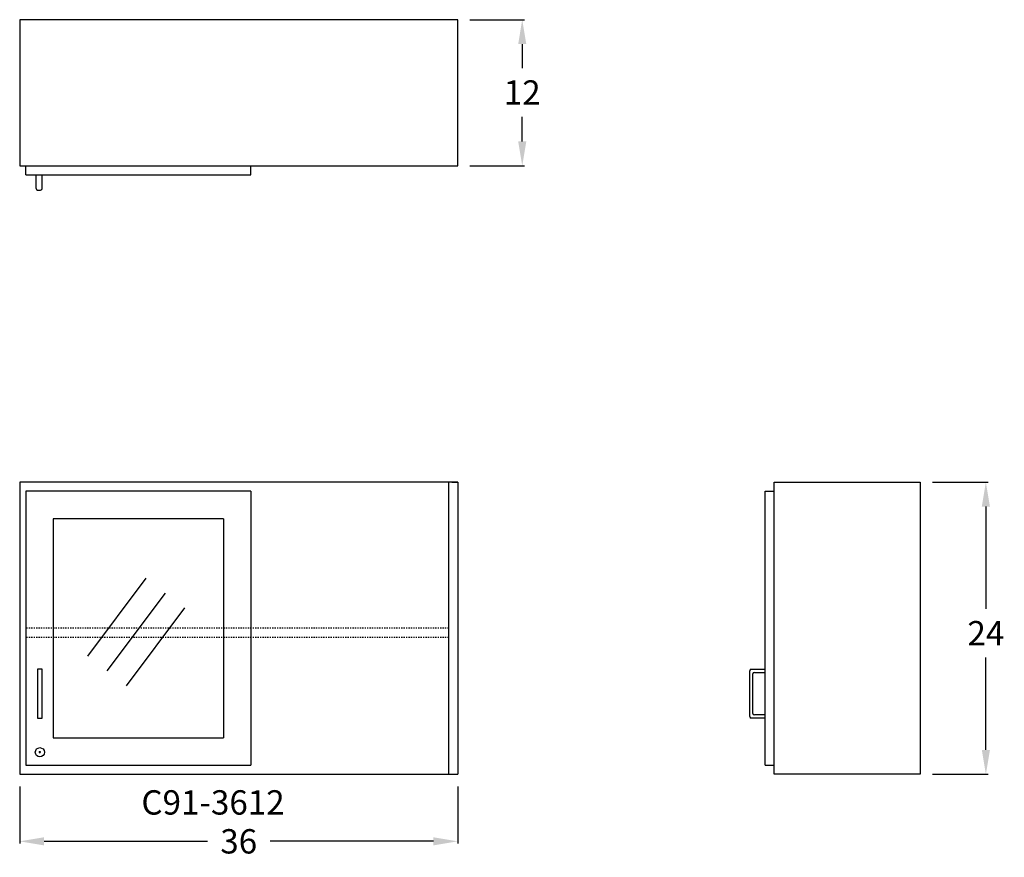
# Model space of a CAD drawing. Units: inches. Extents: x 0 to 80.9, y -6.8 to 62.
import ezdxf

# ---------------------------------------------------------------- set-up
doc = ezdxf.new("R2010")
doc.units = ezdxf.units.IN
doc.header["$MEASUREMENT"] = 0
doc.linetypes.add('HIDDEN', pattern=[0.375, 0.25, -0.125])
doc.layers.get('0').update_dxf_attribs({"linetype": 'CONTINUOUS'})
doc.layers.get('Defpoints').update_dxf_attribs({"linetype": 'CONTINUOUS'})
for name, color, linetype in [('dimension', 3, 'CONTINUOUS'), ('hidden', 1, 'HIDDEN'), ('object', 7, 'CONTINUOUS'), ('text', 7, 'CONTINUOUS')]:
    doc.layers.add(name, color=color, linetype=linetype)
doc.styles.get("Standard").update_dxf_attribs({"font": 'simplex.shx'})
doc.dimstyles.new('elevation', dxfattribs={"dimtxt": 2, "dimasz": 2, "dimexe": 0.18, "dimexo": 1, "dimgap": 1, "dimtad": 0, "dimtih": 1, "dimtoh": 1, "dimdec": 6, "dimzin": 0, "dimdsep": 46, "dimlunit": 5, "dimtxsty": 'Standard', "dimcen": 0.09, "dimclrd": 256, "dimclre": 256, "dimclrt": 256, "dimadec": 0, "dimazin": 0, "dimtfac": 1, "dimtdec": 6, "dimtofl": 0, "dimtmove": 0, "dimatfit": 0, "dimfxl": 1, "dimfrac": 2, "dimtolj": 1, "dimtzin": 0, "dimarcsym": 0})

# ---------------------------------------------------------------- blocks, each defined once
blk = doc.blocks.new('*D9')
at = {"layer": 'Defpoints', "color": 0}
for p in [(0, 0), (36, 0), (36, -5.508)]:
    blk.add_point(p, dxfattribs=at)
at = {"layer": 'dimension', "lineweight": -2}
for p, q in [((0, -1), (0, -5.688)), ((36, -1), (36, -5.688)), ((2, -5.508), (15.429, -5.508)), ((34, -5.508), (20.571, -5.508))]:
    blk.add_line(p, q, dxfattribs=at)
at = {"layer": 'dimension'}
for points in [[(2, -5.175), (2, -5.842), (0, -5.508)], [(34, -5.175), (34, -5.842), (36, -5.508)]]:
    blk.add_solid(points, dxfattribs=at)
at = {"layer": 'dimension', "insert": (18, -5.508), "char_height": 2, "attachment_point": 5}
blk.add_mtext('\\A1;36', dxfattribs=at)
blk = doc.blocks.new('lock door-wall-glass-right')
at = {"layer": 'object'}
for p, q in [((1.249, 1.063), (1.069, 1.063)), ((1.159, 0.973), (1.159, 1.153))]:
    blk.add_line(p, q, dxfattribs=at)
blk.add_circle((1.159, 1.063), 0.375, dxfattribs=at)
blk = doc.blocks.new('*D7')
at = {"layer": 'Defpoints', "color": 0}
for p in [(36, 62), (36, 50), (41.299, 50)]:
    blk.add_point(p, dxfattribs=at)
at = {"layer": 'dimension', "lineweight": -2}
for p, q in [((37, 62), (41.479, 62)), ((41.299, 60), (41.299, 58.019)), ((41.299, 52), (41.299, 54.019)), ((37, 50), (41.479, 50))]:
    blk.add_line(p, q, dxfattribs=at)
at = {"layer": 'dimension'}
for points in [[(40.966, 60), (41.632, 60), (41.299, 62)], [(40.966, 52), (41.632, 52), (41.299, 50)]]:
    blk.add_solid(points, dxfattribs=at)
at = {"layer": 'dimension', "insert": (41.299, 56.019), "char_height": 2, "attachment_point": 5}
blk.add_mtext('\\A1;12', dxfattribs=at)
blk = doc.blocks.new('*D8')
at = {"layer": 'Defpoints', "color": 0}
for p in [(74, 24), (79.4, 24), (74, 0)]:
    blk.add_point(p, dxfattribs=at)
at = {"layer": 'dimension', "lineweight": -2}
for p, q in [((75, 24), (79.58, 24)), ((79.4, 22), (79.4, 13.593)), ((79.4, 2), (79.4, 9.593)), ((75, 0), (79.58, 0))]:
    blk.add_line(p, q, dxfattribs=at)
at = {"layer": 'dimension'}
for points in [[(79.067, 22), (79.734, 22), (79.4, 24)], [(79.067, 2), (79.734, 2), (79.4, 0)]]:
    blk.add_solid(points, dxfattribs=at)
at = {"layer": 'dimension', "insert": (79.4, 11.593), "char_height": 2, "attachment_point": 5}
blk.add_mtext('\\A1;24', dxfattribs=at)

msp = doc.modelspace()

# ---------------------------------------------------------------- linework, layer by layer
for p, q in [((1.3465593, 48.125), (1.3465593, 49.25)), ((1.8465593, 48.125), (1.8465593, 49.25)), ((1.4715593, 48), (1.7215593, 48)), ((60, 4.75), (60, 8.5)), ((60.125, 8.625), (61.25, 8.625)), ((60.25, 5), (60.25, 8.25)), ((60.375, 8.375), (61.25, 8.375)), ((61.25, 4.875), (60.375, 4.875)), ((61.25, 4.625), (60.125, 4.625))]:
    msp.add_line(p, q)
at = {"lineweight": 30}
for p, q in [((36, 24), (0, 24)), ((35.25, 24), (35.25, 0)), ((35.5, 24), (36, 24)), ((36, 24), (36, 0)), ((19, 23.25), (0.5, 23.25)), ((0.5, 23.25), (0.5, 0.75)), ((19, 23.25), (19, 0.75)), ((0.5, 20.875), (0.5, 19.25)), ((16.75, 21), (2.75, 21)), ((2.75, 21), (2.75, 3)), ((16.75, 21), (16.75, 3)), ((0.5, 19), (0.5, 11.875)), ((0.5, 11.625), (0.5, 0.75)), ((1.4715593, 8.625), (1.4715593, 4.625)), ((1.8465593, 8.625), (1.4715593, 8.625)), ((1.8465593, 4.625), (1.8465593, 8.625)), ((1.4715593, 4.625), (1.8465593, 4.625)), ((2.75, 3), (16.75, 3)), ((0, 0), (36, 0)), ((0.5, 0.75), (19, 0.75))]:
    msp.add_line(p, q, dxfattribs=at)
for centre, start, end in [((1.4715593, 48.125), 180, 270), ((1.7215593, 48.125), 270, 0), ((60.125, 8.5), 90, 180), ((60.375, 8.25), 90, 180), ((60.375, 5), 180, 270), ((60.125, 4.75), 180, 270)]:
    msp.add_arc(centre, 0.125, start, end)
at = {"layer": 'hidden', "ltscale": 0.25}
for p, q in [((35.25, 12), (0.5, 12)), ((35.25, 11.25), (0.5, 11.25))]:
    msp.add_line(p, q, dxfattribs=at)
at = {"layer": 'object'}
for p, q in [((36, 62), (0, 62)), ((0, 62), (0, 50)), ((36, 50), (36, 62)), ((0, 50), (36, 50)), ((0.5, 49.25), (0.5, 50)), ((19, 49.25), (19, 50)), ((0.5, 49.25), (19, 49.25)), ((0, 24), (0, 0)), ((62, 24), (74, 24)), ((62, 0), (62, 24)), ((74, 24), (74, 0)), ((61.25, 0.75), (61.25, 23.25)), ((61.25, 23.25), (62, 23.25)), ((61.25, 0.75), (62, 0.75)), ((74, 0), (62, 0))]:
    msp.add_line(p, q, dxfattribs=at)
at = {"layer": 'object', "lineweight": 30}
for p, q in [((5.5971143, 9.7044535), (10.3955479, 16.1041977)), ((7.1862137, 8.4900552), (11.9846473, 14.8897995)), ((8.7753131, 7.275657), (13.5737467, 13.6754013))]:
    msp.add_line(p, q, dxfattribs=at)

# ---------------------------------------------------------------- block references
at = {"layer": 'object'}
msp.add_blockref('lock door-wall-glass-right', (0.5, 0.75), dxfattribs=at)

# ---------------------------------------------------------------- texts
at = {"layer": 'text'}
msp.add_text('C91-3612', height=2, dxfattribs=at).set_placement((10.0018527, -3.3110565))

# ---------------------------------------------------------------- dimensions: what is measured, and where the dimension line sits
at = {"layer": 'dimension'}
for base, p1, p2, picture, middle in [((41.2990123, 50), (36, 62), (36, 50), '*D7', (41.2990123, 56.0187925)), ((79.4002827, 24), (74, 0), (74, 24), '*D8', (79.4002827, 11.5928293))]:
    dim = msp.add_linear_dim(base=base, p1=p1, p2=p2, angle=90, dimstyle='elevation', dxfattribs=at)
    dim.commit()
    dim.dimension.update_dxf_attribs({"geometry": picture, "text_midpoint": middle, "dimtype": 160})
dim = msp.add_linear_dim(base=(36, -5.5082254), p1=(0, 0), p2=(36, 0), dimstyle='elevation', dxfattribs=at)
dim.commit()
dim.dimension.update_dxf_attribs({"geometry": '*D9', "text_midpoint": (18, -5.5082254), "dimtype": 160})

doc.saveas('drawing.dxf')
